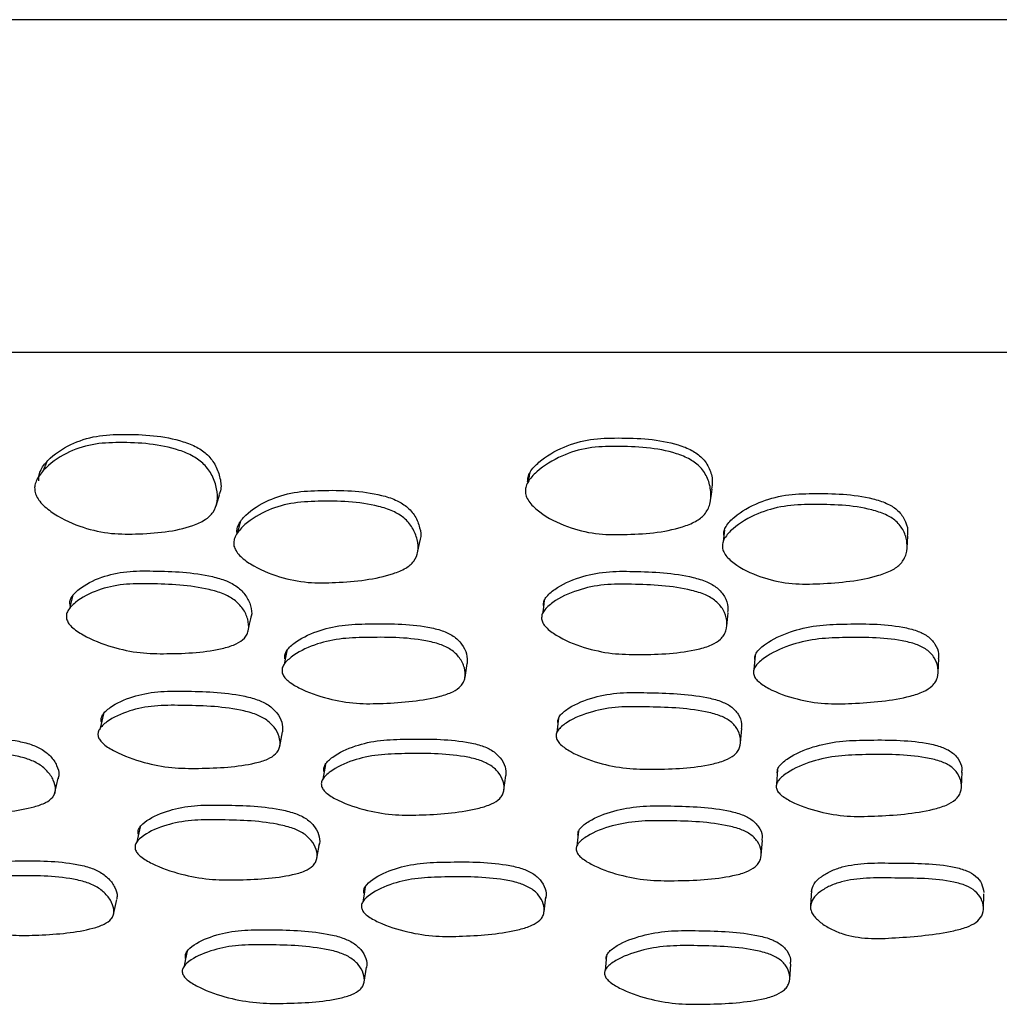
# Model space of a CAD drawing. Units: millimetres. Extents: x 48 to 1870, y 131 to 1970.
# Drawn here: x 745 to 755, y 291 to 302 of the extents above; entities that cross this region are included whole.
import ezdxf

# ---------------------------------------------------------------- set-up
doc = ezdxf.new("R2010")
doc.units = ezdxf.units.MM

msp = doc.modelspace()

# ---------------------------------------------------------------- linework, layer by layer
at = {"color": 7, "linetype": 'Continuous', "lineweight": 25}
for p, q in [((712.134, 301.54), (800.634, 301.54)), ((800.634, 298.04), (712.134, 298.04)), ((752.311, 295.158), (752.325, 295.299)), ((752.609, 294.851), (752.597, 294.705)), ((749.557, 294.619), (749.579, 294.766)), ((750.541, 294.19), (750.522, 294.039)), ((752.456, 293.931), (752.469, 294.083)), ((747.606, 293.894), (747.634, 294.046)), ((748.087, 293.705), (748.061, 293.551)), ((745.241, 293.406), (745.276, 293.561)), ((749.966, 293.434), (749.986, 293.589)), ((752.846, 293.652), (752.835, 293.498)), ((754.782, 293.469), (754.787, 293.623)), ((746.137, 293.047), (746.104, 292.891)), ((750.75, 293.001), (750.732, 292.845)), ((747.997, 292.715), (748.024, 292.872)), ((752.674, 292.749), (752.686, 292.905)), ((753.202, 292.378), (753.192, 292.22)), ((755.012, 292.185), (755.017, 292.343)), ((745.857, 292.126), (745.891, 292.284)), ((750.388, 292.153), (750.408, 292.311)), ((752.973, 291.446), (752.984, 291.605)), ((748.494, 291.414), (748.52, 291.572))]:
    msp.add_line(p, q, dxfattribs=at)
at = {"color": 7, "linetype": 'Continuous', "lineweight": 25, "flags": 128}
for points in [[(752.141, 296.486), (752.149, 296.543), (752.157, 296.6)], [(746.937, 296.425), (746.955, 296.483), (746.973, 296.541)], [(747.194, 296.263), (747.177, 296.201), (747.161, 296.14)], [(752.287, 296.174), (752.28, 296.111), (752.272, 296.048)], [(749.057, 295.932), (749.07, 295.996), (749.083, 296.061)], [(754.209, 295.981), (754.213, 296.044), (754.217, 296.108)], [(745.43, 295.484), (745.412, 295.414), (745.393, 295.345)], [(750.391, 295.43), (750.381, 295.36), (750.371, 295.29)], [(747.275, 295.11), (747.29, 295.181), (747.305, 295.252)], [(747.68, 294.901), (747.666, 294.828), (747.652, 294.756)], [(754.537, 294.673), (754.54, 294.746), (754.543, 294.819)], [(745.751, 294.237), (745.734, 294.161), (745.717, 294.086)], [(748.507, 292.418), (748.494, 292.339), (748.481, 292.26)], [(746.632, 291.739), (746.616, 291.66), (746.6, 291.581)], [(751.047, 291.694), (751.039, 291.615), (751.03, 291.536)]]:
    msp.add_lwpolyline(points, dxfattribs=at)
at = {"color": 7, "linetype": 'Continuous', "lineweight": 25}
for points, knots in [([(745.03, 296.578), (745.028, 296.595), (745.025, 296.632), (745.05, 296.711), (745.147, 296.842), (745.345, 296.983), (745.626, 297.082), (746.029, 297.098), (746.398, 297.073), (746.694, 296.954), (746.818, 296.863), (746.903, 296.742), (746.948, 296.606), (746.956, 296.472), (746.915, 296.356), (746.82, 296.271), (746.561, 296.159), (746.203, 296.126), (745.796, 296.128), (745.486, 296.205), (745.24, 296.326), (745.097, 296.447), (745.045, 296.523), (745.035, 296.56), (745.03, 296.578)], [0, 0, 0, 0, 0.012636, 0.026436, 0.059747, 0.12806, 0.189173, 0.248632, 0.377238, 0.408972, 0.437327, 0.468251, 0.501229, 0.533793, 0.563821, 0.591374, 0.623344, 0.75254, 0.811702, 0.872773, 0.940843, 0.973722, 0.987405, 1, 1, 1, 1]), ([(745.073, 296.688), (745.072, 296.705), (745.069, 296.741), (745.094, 296.817), (745.192, 296.942), (745.392, 297.076), (745.671, 297.169), (746.072, 297.184), (746.438, 297.161), (746.732, 297.049), (746.855, 296.963), (746.94, 296.846), (746.982, 296.716), (746.996, 296.609), (746.973, 296.557), (746.966, 296.544)], [0, 0, 0, 0, 0.022722, 0.047596, 0.10802, 0.233133, 0.346185, 0.456754, 0.695756, 0.754225, 0.805886, 0.861561, 0.920748, 0.979415, 1, 1, 1, 1]), ([(750.215, 296.679), (750.216, 296.696), (750.217, 296.73), (750.251, 296.804), (750.367, 296.924), (750.583, 297.05), (750.873, 297.134), (751.281, 297.144), (751.649, 297.125), (751.941, 297.017), (752.059, 296.932), (752.133, 296.817), (752.166, 296.701), (752.156, 296.629), (752.152, 296.6)], [0, 0, 0, 0, 0.023322, 0.049013, 0.112119, 0.242892, 0.360381, 0.475141, 0.7247, 0.785581, 0.838943, 0.896649, 0.958259, 1, 1, 1, 1]), ([(750.192, 296.568), (750.192, 296.586), (750.193, 296.622), (750.227, 296.698), (750.342, 296.823), (750.558, 296.955), (750.85, 297.045), (751.26, 297.056), (751.631, 297.035), (751.924, 296.921), (752.042, 296.832), (752.117, 296.712), (752.149, 296.577), (752.142, 296.446), (752.086, 296.333), (751.98, 296.253), (751.704, 296.148), (751.338, 296.12), (750.927, 296.123), (750.62, 296.2), (750.383, 296.319), (750.25, 296.438), (750.202, 296.512), (750.195, 296.55), (750.192, 296.568)], [0, 0, 0, 0, 0.012456, 0.026137, 0.059507, 0.128001, 0.188976, 0.248271, 0.3773, 0.409031, 0.437156, 0.467941, 0.500903, 0.533469, 0.563435, 0.590983, 0.623068, 0.752369, 0.811463, 0.872587, 0.941034, 0.972506, 0.986962, 1, 1, 1, 1]), ([(745.156, 296.89), (745.149, 296.873), (745.135, 296.841), (745.121, 296.808), (745.115, 296.792)], [0, 0, 0, 0, 0.4999953, 1, 1, 1, 1]), ([(750.239, 296.774), (750.235, 296.757), (750.227, 296.722), (750.22, 296.687), (750.216, 296.669)], [0, 0, 0, 0, 0.499999, 1, 1, 1, 1]), ([(747.159, 296.129), (747.157, 296.145), (747.154, 296.178), (747.178, 296.248), (747.275, 296.364), (747.473, 296.489), (747.752, 296.576), (748.155, 296.594), (748.522, 296.585), (748.822, 296.494), (748.949, 296.42), (749.039, 296.315), (749.082, 296.197), (749.1, 296.106), (749.082, 296.066), (749.08, 296.062)], [0, 0, 0, 0, 0.0229, 0.048027, 0.1094, 0.236557, 0.351042, 0.463025, 0.706136, 0.765707, 0.817762, 0.873927, 0.933872, 0.993276, 1, 1, 1, 1]), ([(747.125, 296.002), (747.124, 296.018), (747.12, 296.052), (747.144, 296.124), (747.241, 296.243), (747.439, 296.371), (747.718, 296.461), (748.123, 296.48), (748.493, 296.471), (748.794, 296.376), (748.922, 296.3), (749.011, 296.193), (749.059, 296.07), (749.068, 295.947), (749.027, 295.84), (748.931, 295.762), (748.668, 295.656), (748.309, 295.619), (747.902, 295.609), (747.591, 295.673), (747.344, 295.776), (747.198, 295.883), (747.143, 295.951), (747.131, 295.986), (747.125, 296.002)], [0, 0, 0, 0, 0.012434, 0.026058, 0.059209, 0.127513, 0.188666, 0.248306, 0.377786, 0.409639, 0.437647, 0.468097, 0.500689, 0.532936, 0.562663, 0.590121, 0.622292, 0.752407, 0.811738, 0.872976, 0.941283, 0.972614, 0.987009, 1, 1, 1, 1]), ([(752.279, 296.116), (752.28, 296.131), (752.28, 296.163), (752.312, 296.232), (752.423, 296.345), (752.635, 296.465), (752.923, 296.547), (753.329, 296.559), (753.696, 296.548), (753.989, 296.459), (754.11, 296.387), (754.186, 296.284), (754.22, 296.186), (754.213, 296.128), (754.211, 296.109)], [0, 0, 0, 0, 0.023814, 0.04991, 0.113574, 0.245746, 0.364687, 0.480886, 0.734004, 0.796107, 0.849946, 0.907934, 0.970058, 1, 1, 1, 1]), ([(752.265, 295.988), (752.265, 296.004), (752.265, 296.037), (752.297, 296.107), (752.408, 296.223), (752.62, 296.347), (752.909, 296.431), (753.318, 296.445), (753.686, 296.432), (753.98, 296.34), (754.101, 296.266), (754.179, 296.161), (754.213, 296.04), (754.208, 295.92), (754.152, 295.816), (754.046, 295.741), (753.769, 295.641), (753.406, 295.607), (752.997, 295.597), (752.692, 295.66), (752.457, 295.764), (752.324, 295.87), (752.276, 295.937), (752.268, 295.972), (752.265, 295.988)], [0, 0, 0, 0, 0.012445, 0.026062, 0.059153, 0.127471, 0.188615, 0.24819, 0.377981, 0.409945, 0.437823, 0.468075, 0.500578, 0.532789, 0.562443, 0.589867, 0.622116, 0.752395, 0.811751, 0.872949, 0.941243, 0.972586, 0.986993, 1, 1, 1, 1]), ([(745.401, 295.377), (745.399, 295.391), (745.396, 295.42), (745.422, 295.482), (745.521, 295.58), (745.717, 295.68), (745.992, 295.742), (746.386, 295.74), (746.744, 295.726), (747.041, 295.642), (747.167, 295.575), (747.257, 295.481), (747.305, 295.373), (747.317, 295.29), (747.303, 295.249), (747.3, 295.241)], [0, 0, 0, 0, 0.022273, 0.046969, 0.108395, 0.235165, 0.34836, 0.459434, 0.701375, 0.760623, 0.812042, 0.867844, 0.927502, 0.986208, 1, 1, 1, 1]), ([(750.383, 295.377), (750.383, 295.391), (750.384, 295.42), (750.418, 295.481), (750.533, 295.579), (750.747, 295.678), (751.036, 295.739), (751.44, 295.735), (751.805, 295.719), (752.097, 295.632), (752.218, 295.564), (752.294, 295.47), (752.329, 295.379), (752.322, 295.325), (752.32, 295.307)], [0, 0, 0, 0, 0.023341, 0.049178, 0.113288, 0.245759, 0.364152, 0.480196, 0.733238, 0.795186, 0.848849, 0.907021, 0.969277, 1, 1, 1, 1]), ([(745.364, 295.237), (745.362, 295.251), (745.359, 295.28), (745.384, 295.342), (745.484, 295.442), (745.68, 295.544), (745.956, 295.607), (746.352, 295.605), (746.711, 295.591), (747.009, 295.505), (747.136, 295.437), (747.226, 295.342), (747.276, 295.233), (747.285, 295.14), (747.265, 295.075), (747.228, 295.02), (747.147, 294.966), (746.884, 294.885), (746.533, 294.867), (746.135, 294.871), (745.83, 294.936), (745.583, 295.034), (745.434, 295.132), (745.379, 295.194), (745.369, 295.223), (745.364, 295.237)], [0, 0, 0, 0, 0.0120936, 0.0254882, 0.0587293, 0.1271394, 0.1880751, 0.2478143, 0.3779626, 0.4098916, 0.4376803, 0.4679441, 0.5003428, 0.5322006, 0.5471453, 0.5615346, 0.5887805, 0.6212579, 0.7521745, 0.8113087, 0.8728677, 0.9419527, 0.9747043, 0.9879589, 1, 1, 1, 1]), ([(750.362, 295.237), (750.363, 295.251), (750.363, 295.28), (750.398, 295.342), (750.513, 295.441), (750.728, 295.542), (751.018, 295.604), (751.423, 295.6), (751.789, 295.583), (752.083, 295.495), (752.203, 295.426), (752.282, 295.33), (752.317, 295.221), (752.312, 295.129), (752.282, 295.063), (752.237, 295.009), (752.147, 294.955), (751.868, 294.874), (751.507, 294.857), (751.099, 294.864), (750.796, 294.931), (750.559, 295.03), (750.422, 295.129), (750.373, 295.191), (750.366, 295.222), (750.362, 295.237)], [0, 0, 0, 0, 0.012125, 0.025531, 0.058721, 0.127107, 0.18808, 0.247791, 0.378023, 0.409966, 0.437715, 0.4679, 0.500245, 0.532144, 0.547143, 0.561597, 0.588936, 0.621369, 0.752119, 0.81135, 0.872893, 0.941865, 0.973146, 0.987322, 1, 1, 1, 1]), ([(747.661, 294.815), (747.66, 294.828), (747.657, 294.855), (747.683, 294.914), (747.784, 295.01), (747.982, 295.109), (748.257, 295.176), (748.652, 295.187), (749.011, 295.187), (749.311, 295.118), (749.44, 295.058), (749.529, 294.97), (749.581, 294.868), (749.579, 294.8), (749.578, 294.766)], [0, 0, 0, 0, 0.02243, 0.04739, 0.109818, 0.238995, 0.354034, 0.466541, 0.712857, 0.773212, 0.825145, 0.881465, 0.94192, 1, 1, 1, 1]), ([(752.605, 294.808), (752.605, 294.821), (752.605, 294.848), (752.638, 294.907), (752.752, 295.003), (752.965, 295.103), (753.25, 295.172), (753.651, 295.186), (754.013, 295.186), (754.307, 295.117), (754.43, 295.058), (754.508, 294.971), (754.545, 294.886), (754.539, 294.834), (754.537, 294.817)], [0, 0, 0, 0, 0.023064, 0.048677, 0.112667, 0.246005, 0.364838, 0.480378, 0.733435, 0.7957, 0.849212, 0.90707, 0.969216, 1, 1, 1, 1]), ([(747.633, 294.668), (747.631, 294.681), (747.628, 294.709), (747.654, 294.769), (747.756, 294.865), (747.954, 294.966), (748.229, 295.033), (748.626, 295.044), (748.987, 295.044), (749.288, 294.974), (749.417, 294.914), (749.507, 294.825), (749.556, 294.722), (749.564, 294.634), (749.543, 294.57), (749.506, 294.517), (749.425, 294.462), (749.161, 294.377), (748.81, 294.348), (748.411, 294.339), (748.104, 294.393), (747.856, 294.479), (747.707, 294.568), (747.65, 294.625), (747.638, 294.654), (747.633, 294.668)], [0, 0, 0, 0, 0.0119541, 0.0252484, 0.0584575, 0.1270627, 0.1880717, 0.2476984, 0.3782403, 0.4102559, 0.4378509, 0.4678455, 0.5000746, 0.5318994, 0.5468345, 0.5612827, 0.5886351, 0.6211654, 0.7520839, 0.8112963, 0.872917, 0.9421497, 0.9734104, 0.9874829, 1, 1, 1, 1]), ([(752.592, 294.661), (752.592, 294.674), (752.592, 294.702), (752.625, 294.761), (752.74, 294.858), (752.953, 294.959), (753.239, 295.029), (753.642, 295.044), (754.005, 295.043), (754.3, 294.974), (754.423, 294.914), (754.504, 294.826), (754.54, 294.723), (754.537, 294.635), (754.509, 294.572), (754.465, 294.518), (754.377, 294.464), (754.101, 294.377), (753.742, 294.348), (753.338, 294.337), (753.035, 294.388), (752.796, 294.473), (752.656, 294.562), (752.605, 294.618), (752.596, 294.648), (752.592, 294.661)], [0, 0, 0, 0, 0.011947, 0.0252075, 0.0582949, 0.127129, 0.1883877, 0.2479076, 0.3782651, 0.4103682, 0.438005, 0.4679549, 0.5001577, 0.5320504, 0.5470711, 0.5615274, 0.5888501, 0.6212422, 0.752283, 0.8116139, 0.8729738, 0.9419616, 0.9733196, 0.9874536, 1, 1, 1, 1]), ([(745.73, 294.15), (745.728, 294.162), (745.725, 294.189), (745.75, 294.244), (745.849, 294.333), (746.044, 294.422), (746.317, 294.477), (746.71, 294.475), (747.067, 294.465), (747.366, 294.392), (747.494, 294.332), (747.584, 294.247), (747.637, 294.148), (747.635, 294.082), (747.635, 294.049)], [0, 0, 0, 0, 0.022509, 0.04748, 0.109724, 0.238565, 0.35342, 0.465812, 0.711739, 0.77204, 0.82383, 0.880054, 0.94041, 1, 1, 1, 1]), ([(750.534, 294.147), (750.534, 294.16), (750.535, 294.188), (750.572, 294.242), (750.685, 294.329), (750.897, 294.415), (751.184, 294.465), (751.586, 294.457), (751.947, 294.448), (752.241, 294.376), (752.363, 294.317), (752.438, 294.232), (752.473, 294.149), (752.465, 294.1), (752.463, 294.084)], [0, 0, 0, 0, 0.024439, 0.05215, 0.11333, 0.245873, 0.363904, 0.47991, 0.734144, 0.796142, 0.849138, 0.907005, 0.969269, 1, 1, 1, 1]), ([(745.696, 293.998), (745.694, 294.011), (745.691, 294.037), (745.715, 294.093), (745.815, 294.182), (746.01, 294.272), (746.284, 294.328), (746.679, 294.326), (747.037, 294.316), (747.337, 294.242), (747.465, 294.182), (747.556, 294.096), (747.606, 293.997), (747.615, 293.913), (747.595, 293.853), (747.557, 293.804), (747.477, 293.754), (747.216, 293.68), (746.866, 293.661), (746.469, 293.663), (746.165, 293.722), (745.919, 293.811), (745.77, 293.901), (745.713, 293.957), (745.701, 293.985), (745.696, 293.998)], [0, 0, 0, 0, 0.01199, 0.025288, 0.058414, 0.126931, 0.187968, 0.247681, 0.378345, 0.4104, 0.437952, 0.467895, 0.500048, 0.531784, 0.546672, 0.561086, 0.588402, 0.620937, 0.752103, 0.811414, 0.872998, 0.9421, 0.973353, 0.987447, 1, 1, 1, 1]), ([(750.515, 293.995), (750.515, 294.008), (750.516, 294.036), (750.553, 294.091), (750.667, 294.178), (750.879, 294.265), (751.168, 294.316), (751.57, 294.308), (751.933, 294.299), (752.228, 294.226), (752.349, 294.166), (752.427, 294.08), (752.462, 293.982), (752.456, 293.899), (752.426, 293.839), (752.379, 293.791), (752.289, 293.742), (752.012, 293.669), (751.654, 293.651), (751.25, 293.656), (750.949, 293.717), (750.712, 293.807), (750.575, 293.898), (750.526, 293.954), (750.518, 293.982), (750.515, 293.995)], [0, 0, 0, 0, 0.012625, 0.026935, 0.058511, 0.126864, 0.187693, 0.247465, 0.378464, 0.410425, 0.437768, 0.467654, 0.499822, 0.531565, 0.546415, 0.56088, 0.588296, 0.62093, 0.751996, 0.811308, 0.872981, 0.942097, 0.973324, 0.987434, 1, 1, 1, 1]), ([(743.42, 293.639), (743.416, 293.651), (743.409, 293.677), (743.424, 293.733), (743.506, 293.823), (743.681, 293.916), (743.936, 293.979), (744.318, 293.991), (744.667, 293.99), (744.968, 293.926), (745.101, 293.871), (745.202, 293.79), (745.265, 293.695), (745.288, 293.612), (745.277, 293.568), (745.274, 293.553)], [0, 0, 0, 0, 0.021926, 0.046227, 0.106706, 0.232023, 0.343868, 0.453186, 0.692104, 0.750787, 0.801259, 0.856027, 0.914755, 0.97274, 1, 1, 1, 1]), ([(748.073, 293.628), (748.071, 293.641), (748.068, 293.667), (748.092, 293.722), (748.192, 293.811), (748.387, 293.904), (748.661, 293.965), (749.057, 293.973), (749.415, 293.974), (749.716, 293.911), (749.845, 293.856), (749.934, 293.775), (749.986, 293.682), (749.985, 293.619), (749.985, 293.589)], [0, 0, 0, 0, 0.022626, 0.047714, 0.110213, 0.239555, 0.354821, 0.467688, 0.714874, 0.775428, 0.827298, 0.883664, 0.944261, 1, 1, 1, 1]), ([(752.843, 293.617), (752.843, 293.629), (752.843, 293.655), (752.877, 293.71), (752.991, 293.8), (753.204, 293.893), (753.491, 293.954), (753.894, 293.964), (754.258, 293.963), (754.552, 293.899), (754.675, 293.844), (754.753, 293.763), (754.789, 293.683), (754.783, 293.634), (754.78, 293.618)], [0, 0, 0, 0, 0.023223, 0.048974, 0.113104, 0.245878, 0.364295, 0.480136, 0.733588, 0.795743, 0.849108, 0.90706, 0.969266, 1, 1, 1, 1]), ([(743.378, 293.485), (743.375, 293.497), (743.367, 293.523), (743.383, 293.579), (743.465, 293.669), (743.641, 293.764), (743.897, 293.827), (744.28, 293.838), (744.629, 293.838), (744.931, 293.773), (745.065, 293.718), (745.166, 293.636), (745.23, 293.541), (745.251, 293.458), (745.241, 293.399), (745.213, 293.348), (745.142, 293.297), (744.9, 293.216), (744.563, 293.187), (744.178, 293.177), (743.874, 293.226), (743.622, 293.307), (743.465, 293.391), (743.402, 293.444), (743.386, 293.472), (743.378, 293.485)], [0, 0, 0, 0, 0.011995, 0.025288, 0.058366, 0.126885, 0.188017, 0.247757, 0.378321, 0.410397, 0.437996, 0.467959, 0.500093, 0.531814, 0.546723, 0.561118, 0.588411, 0.620898, 0.752125, 0.811496, 0.873062, 0.942089, 0.973334, 0.987436, 1, 1, 1, 1]), ([(748.046, 293.474), (748.045, 293.487), (748.041, 293.513), (748.066, 293.568), (748.165, 293.658), (748.362, 293.751), (748.637, 293.812), (749.034, 293.821), (749.393, 293.822), (749.695, 293.758), (749.823, 293.703), (749.914, 293.622), (749.964, 293.526), (749.972, 293.444), (749.952, 293.384), (749.915, 293.334), (749.834, 293.283), (749.572, 293.202), (749.222, 293.175), (748.823, 293.166), (748.517, 293.216), (748.27, 293.297), (748.121, 293.381), (748.064, 293.434), (748.052, 293.461), (748.046, 293.474)], [0, 0, 0, 0, 0.011988, 0.025281, 0.058389, 0.126883, 0.187904, 0.247644, 0.378479, 0.410537, 0.438008, 0.467875, 0.499989, 0.531742, 0.546661, 0.561092, 0.588439, 0.620953, 0.752078, 0.811429, 0.873039, 0.942127, 0.973366, 0.987454, 1, 1, 1, 1]), ([(752.831, 293.463), (752.832, 293.475), (752.832, 293.501), (752.866, 293.557), (752.98, 293.646), (753.194, 293.74), (753.482, 293.801), (753.886, 293.811), (754.251, 293.811), (754.547, 293.746), (754.669, 293.691), (754.749, 293.609), (754.785, 293.513), (754.782, 293.431), (754.753, 293.372), (754.708, 293.322), (754.619, 293.27), (754.341, 293.19), (753.981, 293.162), (753.575, 293.153), (753.272, 293.203), (753.032, 293.285), (752.894, 293.369), (752.843, 293.422), (752.835, 293.45), (752.831, 293.463)], [0, 0, 0, 0, 0.011988, 0.0252799, 0.0583762, 0.1268778, 0.1879522, 0.2476887, 0.3783869, 0.4104453, 0.4379807, 0.4678976, 0.5000145, 0.5317432, 0.5466516, 0.5610751, 0.5884193, 0.6209263, 0.7520778, 0.8114464, 0.873048, 0.9421108, 0.9733522, 0.9874465, 1, 1, 1, 1]), ([(746.119, 292.967), (746.117, 292.979), (746.113, 293.005), (746.138, 293.058), (746.236, 293.141), (746.431, 293.226), (746.703, 293.278), (747.096, 293.277), (747.453, 293.268), (747.753, 293.199), (747.882, 293.142), (747.973, 293.061), (748.021, 292.968), (748.033, 292.894), (748.019, 292.858), (748.016, 292.851)], [0, 0, 0, 0, 0.022178, 0.046787, 0.108161, 0.235269, 0.348565, 0.459351, 0.701942, 0.76146, 0.812454, 0.867833, 0.927329, 0.986169, 1, 1, 1, 1]), ([(750.745, 292.961), (750.745, 292.973), (750.745, 292.998), (750.779, 293.051), (750.893, 293.135), (751.106, 293.219), (751.393, 293.27), (751.795, 293.268), (752.158, 293.258), (752.453, 293.187), (752.575, 293.13), (752.653, 293.049), (752.689, 292.971), (752.682, 292.923), (752.68, 292.908)], [0, 0, 0, 0, 0.0232095, 0.048952, 0.1131114, 0.2458858, 0.3642709, 0.4801123, 0.7335989, 0.7957677, 0.849095, 0.9070568, 0.9692753, 1, 1, 1, 1]), ([(746.086, 292.811), (746.084, 292.823), (746.081, 292.848), (746.105, 292.901), (746.204, 292.986), (746.399, 293.07), (746.672, 293.123), (747.067, 293.122), (747.425, 293.113), (747.726, 293.043), (747.855, 292.986), (747.946, 292.905), (747.996, 292.811), (748.005, 292.731), (747.985, 292.674), (747.948, 292.626), (747.868, 292.578), (747.608, 292.506), (747.258, 292.489), (746.862, 292.49), (746.557, 292.547), (746.31, 292.632), (746.161, 292.718), (746.104, 292.771), (746.092, 292.798), (746.086, 292.811)], [0, 0, 0, 0, 0.0119538, 0.0252188, 0.0583081, 0.1268446, 0.1879346, 0.2476707, 0.3784758, 0.4105681, 0.4380634, 0.4679195, 0.4999882, 0.5316973, 0.5466044, 0.5610264, 0.5883709, 0.6208755, 0.7520572, 0.8114434, 0.8730651, 0.9421663, 0.9734032, 0.9874765, 1, 1, 1, 1]), ([(750.727, 292.805), (750.727, 292.817), (750.727, 292.842), (750.761, 292.895), (750.876, 292.979), (751.089, 293.063), (751.377, 293.114), (751.78, 293.112), (752.145, 293.102), (752.44, 293.032), (752.562, 292.974), (752.642, 292.893), (752.678, 292.799), (752.675, 292.719), (752.645, 292.662), (752.6, 292.615), (752.511, 292.567), (752.233, 292.496), (751.874, 292.479), (751.469, 292.482), (751.166, 292.539), (750.927, 292.626), (750.789, 292.712), (750.739, 292.765), (750.731, 292.792), (750.727, 292.805)], [0, 0, 0, 0, 0.011968, 0.025244, 0.058338, 0.126833, 0.187905, 0.247665, 0.378432, 0.410503, 0.438013, 0.467909, 0.499993, 0.531676, 0.546555, 0.560963, 0.588297, 0.620824, 0.752061, 0.811445, 0.87307, 0.942159, 0.973388, 0.987465, 1, 1, 1, 1]), ([(744.033, 292.354), (744.029, 292.366), (744.021, 292.391), (744.036, 292.444), (744.117, 292.531), (744.292, 292.621), (744.546, 292.681), (744.928, 292.693), (745.276, 292.693), (745.579, 292.633), (745.712, 292.58), (745.814, 292.503), (745.877, 292.411), (745.901, 292.337), (745.893, 292.3), (745.891, 292.291)], [0, 0, 0, 0, 0.02215, 0.046704, 0.107851, 0.234556, 0.347617, 0.458112, 0.699661, 0.759031, 0.810007, 0.865347, 0.924705, 0.983329, 1, 1, 1, 1]), ([(748.494, 292.346), (748.492, 292.358), (748.488, 292.383), (748.513, 292.436), (748.612, 292.523), (748.807, 292.612), (749.08, 292.671), (749.476, 292.681), (749.834, 292.681), (750.135, 292.62), (750.264, 292.568), (750.355, 292.49), (750.404, 292.398), (750.416, 292.326), (750.402, 292.289), (750.399, 292.283)], [0, 0, 0, 0, 0.022221, 0.046856, 0.108209, 0.235246, 0.348555, 0.459391, 0.701863, 0.761368, 0.812397, 0.867845, 0.927361, 0.986175, 1, 1, 1, 1]), ([(753.201, 292.366), (753.208, 292.394), (753.221, 292.453), (753.302, 292.525), (753.403, 292.585), (753.562, 292.642), (753.797, 292.672), (754.193, 292.663), (754.556, 292.667), (754.834, 292.591), (754.938, 292.531), (755, 292.45), (755.011, 292.39), (755.016, 292.359)], [0, 0, 0, 0, 0.060254, 0.123577, 0.184924, 0.246285, 0.364617, 0.492279, 0.758551, 0.819619, 0.874093, 0.935353, 1, 1, 1, 1]), ([(743.993, 292.196), (743.99, 292.208), (743.982, 292.233), (743.997, 292.287), (744.078, 292.373), (744.253, 292.464), (744.509, 292.524), (744.892, 292.536), (745.241, 292.536), (745.544, 292.476), (745.678, 292.423), (745.78, 292.345), (745.844, 292.253), (745.866, 292.174), (745.857, 292.117), (745.829, 292.068), (745.759, 292.018), (745.517, 291.939), (745.18, 291.911), (744.796, 291.9), (744.491, 291.947), (744.239, 292.025), (744.081, 292.106), (744.017, 292.157), (744.001, 292.184), (743.993, 292.196)], [0, 0, 0, 0, 0.011965, 0.025232, 0.058284, 0.126803, 0.187961, 0.247737, 0.378409, 0.410522, 0.438088, 0.467999, 0.500068, 0.531735, 0.546626, 0.561006, 0.588297, 0.620781, 0.752092, 0.811503, 0.873108, 0.942157, 0.973384, 0.987465, 1, 1, 1, 1]), ([(748.469, 292.188), (748.467, 292.2), (748.463, 292.225), (748.488, 292.279), (748.587, 292.365), (748.783, 292.455), (749.057, 292.514), (749.454, 292.524), (749.814, 292.524), (750.115, 292.463), (750.244, 292.41), (750.336, 292.332), (750.386, 292.24), (750.395, 292.161), (750.375, 292.104), (750.338, 292.055), (750.258, 292.006), (749.996, 291.927), (749.645, 291.899), (749.247, 291.89), (748.94, 291.938), (748.693, 292.017), (748.544, 292.098), (748.486, 292.15), (748.474, 292.176), (748.469, 292.188)], [0, 0, 0, 0, 0.011967, 0.025238, 0.058302, 0.126795, 0.187903, 0.247683, 0.378461, 0.41055, 0.438061, 0.467941, 0.499998, 0.531671, 0.546563, 0.56097, 0.588312, 0.620813, 0.752049, 0.811463, 0.873102, 0.942169, 0.97339, 0.987467, 1, 1, 1, 1]), ([(753.191, 292.208), (753.198, 292.237), (753.211, 292.295), (753.292, 292.368), (753.393, 292.428), (753.553, 292.485), (753.789, 292.515), (754.186, 292.506), (754.55, 292.51), (754.829, 292.434), (754.933, 292.373), (754.994, 292.292), (755.018, 292.202), (755.004, 292.114), (754.94, 292.04), (754.832, 291.988), (754.555, 291.916), (754.199, 291.886), (753.804, 291.865), (753.565, 291.904), (753.402, 291.972), (753.294, 292.04), (753.227, 292.108), (753.195, 292.165), (753.192, 292.194), (753.191, 292.208)], [0, 0, 0, 0, 0.030075, 0.061695, 0.09234, 0.123, 0.182139, 0.245945, 0.379026, 0.409541, 0.436751, 0.467335, 0.4996, 0.530817, 0.558942, 0.585982, 0.618484, 0.753924, 0.815773, 0.874332, 0.905618, 0.93821, 0.969917, 0.985452, 1, 1, 1, 1]), ([(746.615, 291.663), (746.614, 291.675), (746.61, 291.699), (746.634, 291.751), (746.732, 291.833), (746.926, 291.915), (747.198, 291.966), (747.591, 291.966), (747.949, 291.957), (748.249, 291.89), (748.377, 291.835), (748.468, 291.756), (748.517, 291.665), (748.53, 291.594), (748.516, 291.56), (748.514, 291.555)], [0, 0, 0, 0, 0.022258, 0.046945, 0.108482, 0.2359, 0.349507, 0.460612, 0.703846, 0.76355, 0.814663, 0.870208, 0.929872, 0.988872, 1, 1, 1, 1]), ([(751.042, 291.656), (751.042, 291.668), (751.043, 291.692), (751.076, 291.744), (751.19, 291.826), (751.403, 291.908), (751.69, 291.958), (752.092, 291.956), (752.455, 291.947), (752.75, 291.879), (752.872, 291.824), (752.95, 291.745), (752.987, 291.668), (752.98, 291.622), (752.978, 291.606)], [0, 0, 0, 0, 0.023194, 0.048925, 0.113086, 0.245893, 0.364292, 0.48012, 0.733607, 0.795824, 0.849122, 0.907064, 0.969272, 1, 1, 1, 1]), ([(746.584, 291.504), (746.582, 291.516), (746.578, 291.541), (746.603, 291.593), (746.701, 291.675), (746.896, 291.757), (747.168, 291.808), (747.563, 291.807), (747.921, 291.799), (748.222, 291.732), (748.351, 291.677), (748.442, 291.598), (748.493, 291.506), (748.502, 291.428), (748.482, 291.372), (748.445, 291.325), (748.365, 291.278), (748.105, 291.207), (747.756, 291.189), (747.359, 291.19), (747.054, 291.246), (746.808, 291.33), (746.659, 291.414), (746.601, 291.466), (746.589, 291.492), (746.584, 291.504)], [0, 0, 0, 0, 0.011946, 0.025201, 0.058267, 0.12678, 0.187896, 0.247674, 0.378539, 0.410651, 0.438126, 0.467957, 0.499981, 0.531643, 0.546535, 0.560943, 0.588286, 0.620787, 0.752051, 0.811485, 0.873125, 0.942201, 0.973418, 0.987483, 1, 1, 1, 1]), ([(751.025, 291.497), (751.025, 291.509), (751.025, 291.534), (751.059, 291.586), (751.174, 291.668), (751.387, 291.749), (751.674, 291.8), (752.078, 291.798), (752.442, 291.789), (752.738, 291.721), (752.861, 291.666), (752.941, 291.587), (752.977, 291.495), (752.974, 291.417), (752.945, 291.361), (752.899, 291.314), (752.81, 291.267), (752.533, 291.197), (752.173, 291.18), (751.768, 291.182), (751.465, 291.238), (751.226, 291.322), (751.087, 291.407), (751.037, 291.459), (751.029, 291.485), (751.025, 291.497)], [0, 0, 0, 0, 0.011943, 0.025197, 0.058272, 0.126782, 0.187888, 0.247675, 0.378515, 0.410619, 0.438105, 0.467958, 0.49999, 0.53163, 0.546497, 0.560893, 0.588227, 0.620749, 0.752057, 0.811473, 0.873123, 0.94222, 0.973432, 0.98749, 1, 1, 1, 1])]:
    msp.add_open_spline(points, degree=3, knots=knots, dxfattribs=at)

doc.saveas('drawing.dxf')
